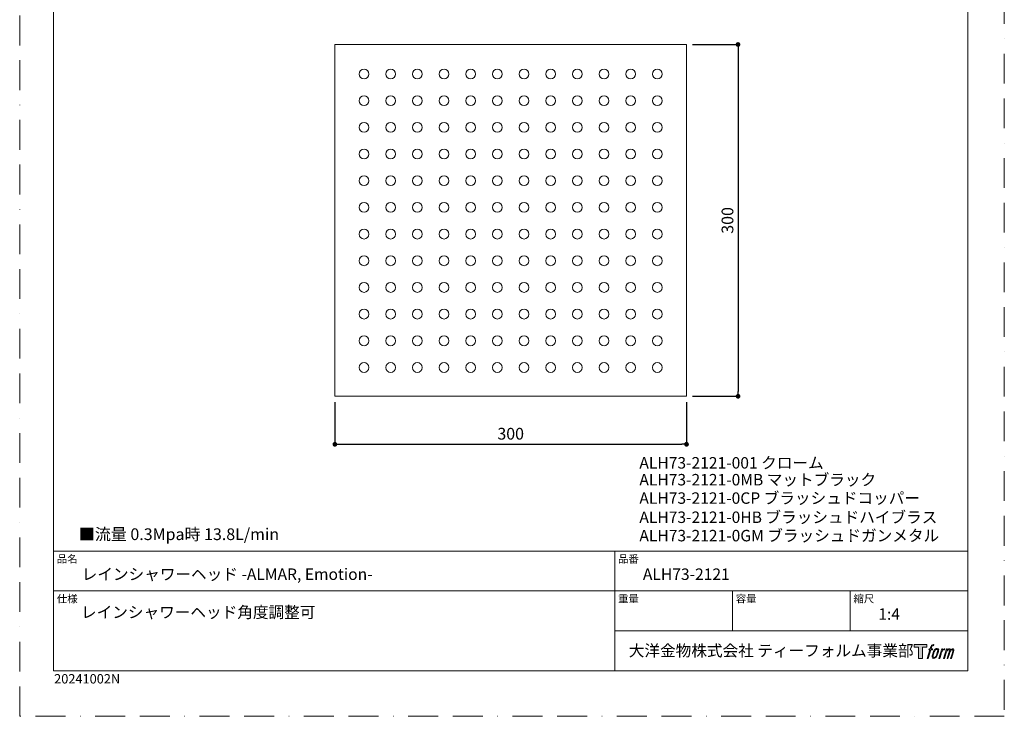
# Model space of a CAD drawing. Units: millimetres. Extents: x 0 to 840, y 0 to 1188.
# Drawn here: x 0 to 840, y 0 to 594 of the extents above; entities that cross this region are included whole.
import ezdxf

# ---------------------------------------------------------------- set-up
doc = ezdxf.new("R2010")
doc.units = ezdxf.units.MM
doc.header["$LTSCALE"] = 2
doc.header["$PDMODE"] = 1
doc.header["$PDSIZE"] = -2
doc.linetypes.add('BORDER', pattern=[44.45, 12.7, -6.35, 12.7, -6.35, 0, -6.35])
doc.layers.add('BORDER', color=4, linetype='BORDER', lineweight=20, plot=False)
for name, color, linetype, lineweight in [('DIM', 3, 'Continuous', 13), ('MODEL', 7, 'Continuous', 20), ('TEMPLATE', 7, 'Continuous', 20)]:
    doc.layers.add(name, color=color, linetype=linetype, lineweight=lineweight)
doc.styles.add('ＭＳ ゴシック', font='msgothic.ttc', dxfattribs={"bigfont": 'ＭＳ ゴシック'})
doc.dimstyles.new('tfrom線あり', dxfattribs={"dimtxt": 10, "dimasz": 4, "dimexe": 0, "dimexo": 5, "dimgap": 4, "dimtad": 1, "dimdec": 0, "dimzin": 11, "dimdsep": 46, "dimtxsty": 'ＭＳ ゴシック', "dimblk": 'DOT', "dimcen": 0, "dimazin": 0, "dimtfac": 1, "dimtdec": 1, "dimtix": 1, "dimtofl": 0, "dimtmove": 0, "dimatfit": 0, "dimldrblk": 'DOT', "dimfxl": 1, "dimfrac": 2, "dimtolj": 1, "dimtzin": 11, "dimarcsym": 0})

# ---------------------------------------------------------------- blocks, each defined once
blk = doc.blocks.new('*U81')
at = {"layer": 'DIM'}
blk.add_circle((0, 0), 4.2, dxfattribs=at)
blk = doc.blocks.new('*U82')
at = {"layer": 'MODEL', "color": 0, "linetype": 'ByBlock', "lineweight": -2, "transparency": 16777216}
for p in [(0, 250.25), (22.75, 250.25), (45.5, 250.25), (68.25, 250.25), (91, 250.25), (113.75, 250.25), (136.5, 250.25), (159.25, 250.25), (182, 250.25), (204.75, 250.25), (227.5, 250.25), (250.25, 250.25), (0, 227.5), (22.75, 227.5), (45.5, 227.5), (68.25, 227.5), (91, 227.5), (113.75, 227.5), (136.5, 227.5), (159.25, 227.5), (182, 227.5), (204.75, 227.5), (227.5, 227.5), (250.25, 227.5), (0, 204.75), (22.75, 204.75), (45.5, 204.75), (68.25, 204.75), (91, 204.75), (113.75, 204.75), (136.5, 204.75), (159.25, 204.75), (182, 204.75), (204.75, 204.75), (227.5, 204.75), (250.25, 204.75), (0, 182), (22.75, 182), (45.5, 182), (68.25, 182), (91, 182), (113.75, 182), (136.5, 182), (159.25, 182), (182, 182), (204.75, 182), (227.5, 182), (250.25, 182), (0, 159.25), (22.75, 159.25), (45.5, 159.25), (68.25, 159.25), (91, 159.25), (113.75, 159.25), (136.5, 159.25), (159.25, 159.25), (182, 159.25), (204.75, 159.25), (227.5, 159.25), (250.25, 159.25), (0, 136.5), (22.75, 136.5), (45.5, 136.5), (68.25, 136.5), (91, 136.5), (113.75, 136.5), (136.5, 136.5), (159.25, 136.5), (182, 136.5), (204.75, 136.5), (227.5, 136.5), (250.25, 136.5), (0, 113.75), (22.75, 113.75), (45.5, 113.75), (68.25, 113.75), (91, 113.75), (113.75, 113.75), (136.5, 113.75), (159.25, 113.75), (182, 113.75), (204.75, 113.75), (227.5, 113.75), (250.25, 113.75), (0, 91), (22.75, 91), (45.5, 91), (68.25, 91), (91, 91), (113.75, 91), (136.5, 91), (159.25, 91), (182, 91), (204.75, 91), (227.5, 91), (250.25, 91), (0, 68.25), (22.75, 68.25), (45.5, 68.25), (68.25, 68.25), (91, 68.25), (113.75, 68.25), (136.5, 68.25), (159.25, 68.25), (182, 68.25), (204.75, 68.25), (227.5, 68.25), (250.25, 68.25), (0, 45.5), (22.75, 45.5), (45.5, 45.5), (68.25, 45.5), (91, 45.5), (113.75, 45.5), (136.5, 45.5), (159.25, 45.5), (182, 45.5), (204.75, 45.5), (227.5, 45.5), (250.25, 45.5), (0, 22.75), (22.75, 22.75), (45.5, 22.75), (68.25, 22.75), (91, 22.75), (113.75, 22.75), (136.5, 22.75), (159.25, 22.75), (182, 22.75), (204.75, 22.75), (227.5, 22.75), (250.25, 22.75), (0, 0), (22.75, 0), (45.5, 0), (68.25, 0), (91, 0), (113.75, 0), (136.5, 0), (159.25, 0), (182, 0), (204.75, 0), (227.5, 0), (250.25, 0)]:
    blk.add_blockref('*U81', p, dxfattribs=at)
blk = doc.blocks.new('_DOT')
at = {"color": 0, "linetype": 'ByBlock', "lineweight": -2}
blk.add_line((-0.5, 0), (-1, 0), dxfattribs=at)
at = {"color": 0, "linetype": 'ByBlock', "lineweight": -2, "const_width": 0.5}
blk.add_lwpolyline([(-0.25, 0, 1), (0.25, 0, 1)], format="xyb", close=True, dxfattribs=at)
blk = doc.blocks.new('*D84')
at = {"layer": 'Defpoints', "color": 0, "transparency": 16777216}
for p in [(268.88, 272.86), (568.88, 272.86), (568.88, 231.96)]:
    blk.add_point(p, dxfattribs=at)
at = {"layer": 'DIM', "color": 0, "lineweight": -2, "transparency": 16777216}
for p, q in [((268.88, 267.86), (268.88, 231.96)), ((568.88, 267.86), (568.88, 231.96)), ((272.88, 231.96), (564.88, 231.96))]:
    blk.add_line(p, q, dxfattribs=at)
at = {"layer": 'DIM', "color": 0, "lineweight": -2, "transparency": 16777216, "xscale": 4, "yscale": 4, "zscale": 4, "rotation": 180}
blk.add_blockref('_DOT', (268.88, 231.96), dxfattribs=at)
at = {"layer": 'DIM', "color": 0, "lineweight": -2, "transparency": 16777216, "xscale": 4, "yscale": 4, "zscale": 4}
blk.add_blockref('_DOT', (568.88, 231.96), dxfattribs=at)
at = {"layer": 'DIM', "color": 0, "transparency": 16777216, "insert": (418.88, 240.96), "char_height": 10, "attachment_point": 5, "style": 'ＭＳ ゴシック'}
blk.add_mtext('\\A1;300', dxfattribs=at)
blk = doc.blocks.new('*D85')
at = {"layer": 'Defpoints', "color": 0, "transparency": 16777216}
for p in [(568.88, 572.86), (568.88, 272.86), (612.83, 272.86)]:
    blk.add_point(p, dxfattribs=at)
at = {"layer": 'DIM', "color": 0, "lineweight": -2, "transparency": 16777216}
for p, q in [((573.88, 572.86), (612.83, 572.86)), ((612.83, 568.86), (612.83, 276.86)), ((573.88, 272.86), (612.83, 272.86))]:
    blk.add_line(p, q, dxfattribs=at)
at = {"layer": 'DIM', "color": 0, "lineweight": -2, "transparency": 16777216, "xscale": 4, "yscale": 4, "zscale": 4}
for p, rotation in [((612.83, 572.86), 90), ((612.83, 272.86), 270)]:
    blk.add_blockref('_DOT', p, dxfattribs=dict(at, rotation=rotation))
at = {"layer": 'DIM', "color": 0, "transparency": 16777216, "insert": (603.83, 422.86), "char_height": 10, "attachment_point": 5, "rotation": 90, "style": 'ＭＳ ゴシック'}
blk.add_mtext('\\A1;300', dxfattribs=at)

msp = doc.modelspace()

# ---------------------------------------------------------------- hatches: boundary and pattern name
at = {"layer": 'TEMPLATE'}
h = msp.add_hatch(color=256, dxfattribs=at)
h.paths.add_polyline_path([(773.83, 61.34), (773.83, 58.98), (770.08, 58.98), (770.08, 49.34), (766.79, 49.34), (766.79, 58.98), (763.11, 58.98), (763.11, 61.34)])
edge = h.paths.add_edge_path()
edge.add_spline(control_points=[(778.84, 61.06), (779.31, 61.19), (779.9, 61.08), (779.9, 61.08), (779.9, 61.08), (779.62, 60.22), (779.62, 60.22), (779.62, 60.22), (779.03, 60.36), (778.58, 60), (778.23, 59.72), (778, 58.98), (777.91, 58.7), (777.91, 58.7), (777.53, 57.51), (777.53, 57.51), (777.53, 57.51), (778.8, 57.51), (778.8, 57.51), (778.8, 57.51), (778.6, 56.76), (778.6, 56.76), (778.6, 56.76), (777.32, 56.76), (777.32, 56.76), (777.32, 56.76), (775.02, 49.34), (775.02, 49.34), (775.02, 49.34), (774.3, 49.34), (774.3, 49.34), (774.3, 49.34), (776.6, 56.76), (776.6, 56.76), (776.6, 56.76), (775.65, 56.76), (775.65, 56.76), (775.65, 56.76), (775.85, 57.51), (775.85, 57.51), (775.85, 57.51), (776.81, 57.51), (776.81, 57.51), (776.81, 57.51), (777.15, 58.55), (777.15, 58.55), (777.42, 59.42), (777.65, 59.89), (777.85, 60.24), (778.05, 60.59), (778.44, 60.94), (778.84, 61.06)], knot_values=[0, 0, 0, 0, 1, 1, 1, 2, 2, 2, 3, 3, 3, 4, 4, 4, 5, 5, 5, 6, 6, 6, 7, 7, 7, 8, 8, 8, 9, 9, 9, 10, 10, 10, 11, 11, 11, 12, 12, 12, 13, 13, 13, 14, 14, 14, 15, 15, 15, 16, 16, 16, 17, 17, 17, 17], degree=3, periodic=0)
edge = h.paths.add_edge_path()
edge.add_spline(control_points=[(780.59, 57.06), (780.16, 56.5), (779.83, 55.99), (779.29, 54.41), (778.79, 52.96), (778.48, 51.9), (778.43, 50.62), (778.39, 49.66), (778.97, 49.34), (779.83, 49.34), (780.19, 49.34), (781.12, 49.37), (781.78, 50.18), (782.25, 50.76), (782.67, 51.35), (783.24, 53.3), (783.72, 54.93), (784.05, 55.99), (784.02, 56.59), (784.02, 56.59), (784.02, 56.59), (784.02, 56.59), (783.87, 57.59), (783.14, 57.8), (782.73, 57.8), (782.32, 57.8), (781.22, 57.87), (780.59, 57.06)], knot_values=[0, 0, 0, 0, 1, 1, 1, 2, 2, 2, 3, 3, 3, 4, 4, 4, 5, 5, 5, 6, 6, 6, 7, 7, 7, 8, 8, 8, 9, 9, 9, 9], degree=3, periodic=0)
edge = h.paths.add_edge_path()
edge.add_spline(control_points=[(786.65, 57.48), (786.65, 57.48), (787.39, 57.48), (787.39, 57.48), (787.39, 57.48), (787.06, 56.42), (787.06, 56.42), (787.31, 56.72), (787.71, 57.11), (788.05, 57.31), (788.56, 57.61), (788.85, 57.65), (789.17, 57.64), (789.17, 57.64), (788.86, 56.64), (788.86, 56.64), (788.65, 56.73), (788.03, 56.56), (787.67, 56.31), (787.34, 56.07), (787.12, 55.87), (786.85, 55.38), (786.59, 54.88), (786.38, 54.08), (786.02, 52.92), (786.02, 52.92), (784.91, 49.34), (784.91, 49.34), (784.91, 49.34), (784.19, 49.34), (784.19, 49.34), (784.19, 49.34), (786.65, 57.48), (786.65, 57.48)], knot_values=[0, 0, 0, 0, 1, 1, 1, 2, 2, 2, 3, 3, 3, 4, 4, 4, 5, 5, 5, 6, 6, 6, 7, 7, 7, 8, 8, 8, 9, 9, 9, 10, 10, 10, 11, 11, 11, 11], degree=3, periodic=0)
edge = h.paths.add_edge_path()
edge.add_spline(control_points=[(790.72, 57.48), (790.72, 57.48), (791.37, 57.48), (791.37, 57.48), (791.37, 57.48), (791.04, 56.43), (791.04, 56.43), (791.33, 56.87), (791.58, 57.07), (791.92, 57.32), (792.26, 57.58), (792.66, 57.63), (792.94, 57.63), (793.28, 57.63), (793.62, 57.56), (793.79, 57.18), (793.93, 56.88), (793.93, 56.85), (793.89, 56.26), (794.25, 56.86), (794.5, 57.12), (794.95, 57.37), (795.41, 57.63), (795.68, 57.65), (795.99, 57.6), (796.45, 57.53), (796.75, 57.37), (796.9, 56.87), (797.06, 56.37), (796.97, 56.1), (796.78, 55.31), (796.69, 54.94), (796.57, 54.51), (796.4, 53.98), (796.4, 53.98), (794.95, 49.34), (794.95, 49.34), (794.95, 49.34), (794.19, 49.34), (794.19, 49.34), (794.19, 49.34), (795.46, 53.4), (795.46, 53.4), (795.73, 54.25), (795.91, 54.87), (796, 55.26), (796.12, 55.74), (796.17, 55.9), (796.11, 56.26), (796.06, 56.58), (795.9, 56.8), (795.61, 56.8), (795.31, 56.8), (795.06, 56.77), (794.72, 56.42), (794.38, 56.07), (794.09, 55.66), (793.87, 55.2), (793.65, 54.72), (793.42, 54.13), (793.19, 53.4), (793.19, 53.4), (791.92, 49.34), (791.92, 49.34), (791.92, 49.34), (791.21, 49.34), (791.21, 49.34), (791.21, 49.34), (792.66, 53.98), (792.66, 53.98), (792.82, 54.48), (792.93, 54.88), (793.01, 55.19), (793.14, 55.73), (793.18, 56.1), (793.08, 56.43), (792.98, 56.75), (792.81, 56.83), (792.53, 56.83), (792.29, 56.83), (792.06, 56.73), (791.8, 56.53), (791.46, 56.27), (791.33, 56.06), (791.17, 55.81), (790.95, 55.48), (790.84, 55.26), (790.66, 54.78), (790.47, 54.29), (790.29, 53.72), (790.17, 53.32), (790.17, 53.32), (788.92, 49.34), (788.92, 49.34), (788.92, 49.34), (788.17, 49.34), (788.17, 49.34), (788.17, 49.34), (790.72, 57.48), (790.72, 57.48)], knot_values=[0, 0, 0, 0, 1, 1, 1, 2, 2, 2, 3, 3, 3, 4, 4, 4, 5, 5, 5, 6, 6, 6, 7, 7, 7, 8, 8, 8, 9, 9, 9, 10, 10, 10, 11, 11, 11, 12, 12, 12, 13, 13, 13, 14, 14, 14, 15, 15, 15, 16, 16, 16, 17, 17, 17, 18, 18, 18, 19, 19, 19, 20, 20, 20, 21, 21, 21, 22, 22, 22, 23, 23, 23, 24, 24, 24, 25, 25, 25, 26, 26, 26, 27, 27, 27, 28, 28, 28, 29, 29, 29, 30, 30, 30, 31, 31, 31, 32, 32, 32, 33, 33, 33, 33], degree=3, periodic=0)
edge = h.paths.add_edge_path(flags=16)
edge.add_spline(control_points=[(779.2, 50.86), (779.2, 51.43), (779.38, 52.43), (779.84, 53.78), (780.46, 55.61), (780.84, 56.27), (781.16, 56.6), (781.64, 57.07), (782.29, 57.09), (782.48, 57.07), (782.75, 57.04), (783.13, 56.86), (783.15, 56.27), (783.17, 55.76), (783.02, 54.8), (782.51, 53.3), (781.92, 51.56), (781.56, 50.88), (781.27, 50.58), (780.74, 50.02), (780.16, 50.07), (780.08, 50.07), (779.97, 50.07), (779.2, 50.19), (779.2, 50.86)], knot_values=[0, 0, 0, 0, 1, 1, 1, 2, 2, 2, 3, 3, 3, 4, 4, 4, 5, 5, 5, 6, 6, 6, 7, 7, 7, 8, 8, 8, 8], degree=3, periodic=0)

# ---------------------------------------------------------------- linework, layer by layer
at = {"layer": 'BORDER'}
msp.add_lwpolyline([(0, 0), (0, 1188), (840, 1188), (840, 0)], close=True, dxfattribs=at)
at = {"layer": 'MODEL'}
for p, q in [((568.88, 572.86), (268.88, 572.86)), ((268.88, 572.86), (268.88, 272.86)), ((568.88, 272.86), (568.88, 572.86)), ((268.88, 272.86), (568.88, 272.86))]:
    msp.add_line(p, q, dxfattribs=at)
at = {"layer": 'TEMPLATE'}
for p, q in [((808.88, 140.86), (28.88, 140.86)), ((507.68, 38.86), (507.68, 140.86)), ((808.88, 106.86), (28.88, 106.86)), ((608.08, 72.86), (608.08, 106.86)), ((708.48, 72.86), (708.48, 106.86)), ((808.88, 72.86), (507.68, 72.86))]:
    msp.add_line(p, q, dxfattribs=at)
at = {"layer": 'TEMPLATE', "flags": 128}
msp.add_lwpolyline([(808.88, 1158.86), (28.88, 1158.86), (28.88, 38.86), (808.88, 38.86), (808.88, 1158.86)], dxfattribs=at)
at = {"layer": 'TEMPLATE'}
msp.add_lwpolyline([(773.83, 61.34), (773.83, 58.98), (770.08, 58.98), (770.08, 49.34), (766.79, 49.34), (766.79, 58.98), (763.11, 58.98), (763.11, 61.34), (773.83, 61.34)], dxfattribs=at)
for points, knots in [([(778.84, 61.06), (779.31, 61.19), (779.9, 61.08), (779.9, 61.08), (779.9, 61.08), (779.62, 60.22), (779.62, 60.22), (779.62, 60.22), (779.03, 60.36), (778.58, 60), (778.23, 59.72), (778, 58.98), (777.91, 58.7), (777.91, 58.7), (777.53, 57.51), (777.53, 57.51), (777.53, 57.51), (778.8, 57.51), (778.8, 57.51), (778.8, 57.51), (778.6, 56.76), (778.6, 56.76), (778.6, 56.76), (777.32, 56.76), (777.32, 56.76), (777.32, 56.76), (775.02, 49.34), (775.02, 49.34), (775.02, 49.34), (774.3, 49.34), (774.3, 49.34), (774.3, 49.34), (776.6, 56.76), (776.6, 56.76), (776.6, 56.76), (775.65, 56.76), (775.65, 56.76), (775.65, 56.76), (775.85, 57.51), (775.85, 57.51), (775.85, 57.51), (776.81, 57.51), (776.81, 57.51), (776.81, 57.51), (777.15, 58.55), (777.15, 58.55), (777.42, 59.42), (777.65, 59.89), (777.85, 60.24), (778.05, 60.59), (778.44, 60.94), (778.84, 61.06)], [0, 0, 0, 0, 1, 1, 1, 2, 2, 2, 3, 3, 3, 4, 4, 4, 5, 5, 5, 6, 6, 6, 7, 7, 7, 8, 8, 8, 9, 9, 9, 10, 10, 10, 11, 11, 11, 12, 12, 12, 13, 13, 13, 14, 14, 14, 15, 15, 15, 16, 16, 16, 17, 17, 17, 17]), ([(780.59, 57.06), (780.16, 56.5), (779.83, 55.99), (779.29, 54.41), (778.79, 52.96), (778.48, 51.9), (778.43, 50.62), (778.39, 49.66), (778.97, 49.34), (779.83, 49.34), (780.19, 49.34), (781.12, 49.37), (781.78, 50.18), (782.25, 50.76), (782.67, 51.35), (783.24, 53.3), (783.72, 54.93), (784.05, 55.99), (784.02, 56.59), (784.02, 56.59), (784.02, 56.59), (784.02, 56.59), (783.87, 57.59), (783.14, 57.8), (782.73, 57.8), (782.32, 57.8), (781.22, 57.87), (780.59, 57.06)], [0, 0, 0, 0, 1, 1, 1, 2, 2, 2, 3, 3, 3, 4, 4, 4, 5, 5, 5, 6, 6, 6, 7, 7, 7, 8, 8, 8, 9, 9, 9, 9]), ([(779.2, 50.86), (779.2, 51.43), (779.38, 52.43), (779.84, 53.78), (780.46, 55.61), (780.84, 56.27), (781.16, 56.6), (781.64, 57.07), (782.29, 57.09), (782.48, 57.07), (782.75, 57.04), (783.13, 56.86), (783.15, 56.27), (783.17, 55.76), (783.02, 54.8), (782.51, 53.3), (781.92, 51.56), (781.56, 50.88), (781.27, 50.58), (780.74, 50.02), (780.16, 50.07), (780.08, 50.07), (779.97, 50.07), (779.2, 50.19), (779.2, 50.86)], [0, 0, 0, 0, 1, 1, 1, 2, 2, 2, 3, 3, 3, 4, 4, 4, 5, 5, 5, 6, 6, 6, 7, 7, 7, 8, 8, 8, 8]), ([(786.65, 57.48), (786.65, 57.48), (787.39, 57.48), (787.39, 57.48), (787.39, 57.48), (787.06, 56.42), (787.06, 56.42), (787.31, 56.72), (787.71, 57.11), (788.05, 57.31), (788.56, 57.61), (788.85, 57.65), (789.17, 57.64), (789.17, 57.64), (788.86, 56.64), (788.86, 56.64), (788.65, 56.73), (788.03, 56.56), (787.67, 56.31), (787.34, 56.07), (787.12, 55.87), (786.85, 55.38), (786.59, 54.88), (786.38, 54.08), (786.02, 52.92), (786.02, 52.92), (784.91, 49.34), (784.91, 49.34), (784.91, 49.34), (784.19, 49.34), (784.19, 49.34), (784.19, 49.34), (786.65, 57.48), (786.65, 57.48)], [0, 0, 0, 0, 1, 1, 1, 2, 2, 2, 3, 3, 3, 4, 4, 4, 5, 5, 5, 6, 6, 6, 7, 7, 7, 8, 8, 8, 9, 9, 9, 10, 10, 10, 11, 11, 11, 11]), ([(790.72, 57.48), (790.72, 57.48), (791.37, 57.48), (791.37, 57.48), (791.37, 57.48), (791.04, 56.43), (791.04, 56.43), (791.33, 56.87), (791.58, 57.07), (791.92, 57.32), (792.26, 57.58), (792.66, 57.63), (792.94, 57.63), (793.28, 57.63), (793.62, 57.56), (793.79, 57.18), (793.93, 56.88), (793.93, 56.85), (793.89, 56.26), (794.25, 56.86), (794.5, 57.12), (794.95, 57.37), (795.41, 57.63), (795.68, 57.65), (795.99, 57.6), (796.45, 57.53), (796.75, 57.37), (796.9, 56.87), (797.06, 56.37), (796.97, 56.1), (796.78, 55.31), (796.69, 54.94), (796.57, 54.51), (796.4, 53.98), (796.4, 53.98), (794.95, 49.34), (794.95, 49.34), (794.95, 49.34), (794.19, 49.34), (794.19, 49.34), (794.19, 49.34), (795.46, 53.4), (795.46, 53.4), (795.73, 54.25), (795.91, 54.87), (796, 55.26), (796.12, 55.74), (796.17, 55.9), (796.11, 56.26), (796.06, 56.58), (795.9, 56.8), (795.61, 56.8), (795.31, 56.8), (795.06, 56.77), (794.72, 56.42), (794.38, 56.07), (794.09, 55.66), (793.87, 55.2), (793.65, 54.72), (793.42, 54.13), (793.19, 53.4), (793.19, 53.4), (791.92, 49.34), (791.92, 49.34), (791.92, 49.34), (791.21, 49.34), (791.21, 49.34), (791.21, 49.34), (792.66, 53.98), (792.66, 53.98), (792.82, 54.48), (792.93, 54.88), (793.01, 55.19), (793.14, 55.73), (793.18, 56.1), (793.08, 56.43), (792.98, 56.75), (792.81, 56.83), (792.53, 56.83), (792.29, 56.83), (792.06, 56.73), (791.8, 56.53), (791.46, 56.27), (791.33, 56.06), (791.17, 55.81), (790.95, 55.48), (790.84, 55.26), (790.66, 54.78), (790.47, 54.29), (790.29, 53.72), (790.17, 53.32), (790.17, 53.32), (788.92, 49.34), (788.92, 49.34), (788.92, 49.34), (788.17, 49.34), (788.17, 49.34), (788.17, 49.34), (790.72, 57.48), (790.72, 57.48)], [0, 0, 0, 0, 1, 1, 1, 2, 2, 2, 3, 3, 3, 4, 4, 4, 5, 5, 5, 6, 6, 6, 7, 7, 7, 8, 8, 8, 9, 9, 9, 10, 10, 10, 11, 11, 11, 12, 12, 12, 13, 13, 13, 14, 14, 14, 15, 15, 15, 16, 16, 16, 17, 17, 17, 18, 18, 18, 19, 19, 19, 20, 20, 20, 21, 21, 21, 22, 22, 22, 23, 23, 23, 24, 24, 24, 25, 25, 25, 26, 26, 26, 27, 27, 27, 28, 28, 28, 29, 29, 29, 30, 30, 30, 31, 31, 31, 32, 32, 32, 33, 33, 33, 33])]:
    msp.add_open_spline(points, degree=3, knots=knots, dxfattribs=at)

# ---------------------------------------------------------------- block references
at = {"layer": 'MODEL'}
msp.add_blockref('*U82', (293.78, 297.44), dxfattribs=at)

# ---------------------------------------------------------------- texts
at = {"layer": 'TEMPLATE', "attachment_point": 1, "line_spacing_factor": 0.782827, "style": 'ＭＳ ゴシック'}
for s, insert, char_height in [('ALH73-2121-001 クローム', (528.67, 221.01), 9.773), ('ALH73-2121-0MB マットブラック ', (528.67, 206.64), 9.773), ('ALH73-2121-0CP ブラッシュドコッパー', (528.67, 190.96), 9.773), ('ALH73-2121-0HB ブラッシュドハイブラス', (528.67, 174.63), 9.773), ('■流量 0.3Mpa時 13.8L/min', (50.48, 160.27), 10), ('ALH73-2121-0GM ブラッシュドガンメタル', (528.67, 158.95), 9.773), ('品名', (31.68, 137.49), 6.515), ('品番', (510.48, 137.49), 6.515), ('{レインシャワーヘッド -ALMAR, Emotion-}', (52.88, 126.06), 9.773), ('ALH73-2121', (531.68, 126.06), 9.773), ('仕様', (31.68, 103.49), 6.515), ('重量', (510.48, 103.49), 6.515), ('容量', (610.88, 103.49), 6.515), ('縮尺', (711.28, 103.49), 6.515), ('レインシャワーヘッド角度調整可', (52.3, 93.64), 9.773), ('{1:4}', (732.48, 92.06), 9.773), ('大洋金物株式会社 ティーフォルム事業部', (519.63, 60.89), 9.773)]:
    msp.add_mtext(s, dxfattribs=dict(at, insert=insert, char_height=char_height))
at = {"layer": 'TEMPLATE', "insert": (29.38, 35.97), "char_height": 8, "attachment_point": 1, "style": 'ＭＳ ゴシック'}
msp.add_mtext('20241002N', dxfattribs=at)

# ---------------------------------------------------------------- dimensions: what is measured, and where the dimension line sits
at = {"layer": 'DIM'}
dim = msp.add_linear_dim(base=(612.83, 272.86), p1=(568.88, 572.86), p2=(568.88, 272.86), angle=90, dimstyle='tfrom線あり', override={"dimpost": '<>'}, dxfattribs=at)
dim.commit()
dim.dimension.update_dxf_attribs({"geometry": '*D85', "text_midpoint": (603.83, 422.86)})
dim = msp.add_linear_dim(base=(568.88, 231.96), p1=(268.88, 272.86), p2=(568.88, 272.86), dimstyle='tfrom線あり', override={"dimpost": '<>'}, dxfattribs=at)
dim.commit()
dim.dimension.update_dxf_attribs({"geometry": '*D84', "text_midpoint": (418.88, 240.96)})

doc.saveas('drawing.dxf')
